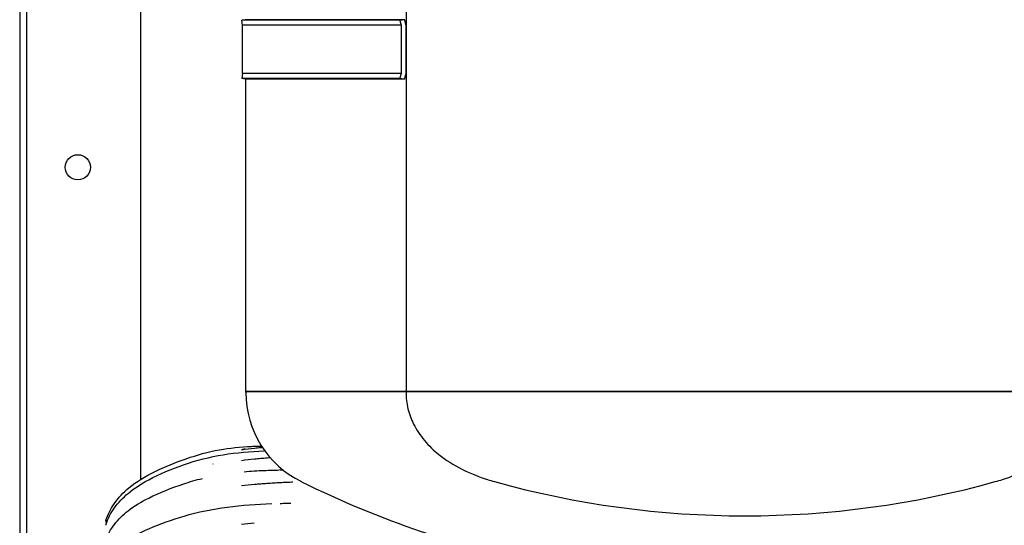
# Model space of a CAD drawing. Units: millimetres. Extents: x -1500 to 5945, y -1579 to 4455.
# Drawn here: x 306 to 509, y 424 to 528 of the extents above; entities that cross this region are included whole.
import ezdxf

# ---------------------------------------------------------------- set-up
doc = ezdxf.new("R2010")
doc.units = ezdxf.units.MM
doc.header["$LTSCALE"] = 5
doc.layers.add('Sichtbar (ISO)', color=7, linetype='Continuous', lineweight=25)

msp = doc.modelspace()

# ---------------------------------------------------------------- linework, layer by layer
at = {"layer": 'Sichtbar (ISO)'}
for p, q in [((306.1, 587.77), (306.1, 407.27)), ((307.6, 407.27), (307.6, 587.77)), ((331.1, 433.1), (331.1, 561.62)), ((385.85, 546.27), (385.85, 451.27)), ((352.62, 527.99), (351.93, 527.87)), ((384.56, 527.87), (351.93, 527.87)), ((352.11, 526.87), (351.93, 527.87)), ((384.82, 526.87), (352.11, 526.87)), ((352.11, 516.87), (352.11, 526.87)), ((385.57, 527.99), (352.62, 527.99)), ((384.82, 526.87), (384.82, 516.87)), ((385.85, 516.81), (385.85, 526.93)), ((352.11, 516.87), (351.93, 515.87)), ((384.82, 516.87), (352.11, 516.87)), ((384.56, 515.87), (351.93, 515.87)), ((352.62, 515.75), (351.93, 515.87)), ((385.57, 515.75), (352.62, 515.75)), ((352.81, 451.27), (352.81, 515.75)), ((352.81, 451.27), (385.85, 451.27)), ((385.85, 451.27), (352.81, 451.27)), ((352.81, 451.01), (352.81, 451.27)), ((385.85, 451.27), (525.77, 451.27)), ((525.77, 451.27), (385.85, 451.27)), ((385.85, 451.27), (385.85, 451.01)), ((347.8, 438.13), (347.8, 438.13)), ((351.91, 437.02), (351.91, 437.02)), ((331.1, 432.49), (331.1, 432.49))]:
    msp.add_line(p, q, dxfattribs=at)
msp.add_circle((318.1, 497.52), 2.6, dxfattribs=at)
for centre, radius, start, end in [((373.31, 451.01), 20.5, 180, 243.7455), ((455.81, 618.27), 207, 243.7455, 258.576), ((455.81, 618.27), 192.7, 254.4461, 285.5539), ((455.81, 618.27), 207, 281.424, 296.2545), ((324.37, 423.6), 0.5, 162.0136, 177.841)]:
    msp.add_arc(centre, radius, start, end, dxfattribs=at)
for points, weights in [([(385.57, 527.99), (385.07, 527.93), (384.56, 527.87)], [1, 1.00001190713, 1]), ([(384.56, 527.87), (384.69, 527.37), (384.82, 526.87)], [1, 1.00000139144, 1]), ([(385.85, 526.93), (385.71, 527.46), (385.57, 527.99)], [1, 1.00000181339, 1]), ([(384.82, 516.87), (384.69, 516.37), (384.56, 515.87)], [1, 1.00000043529, 1]), ([(385.57, 515.75), (385.71, 516.28), (385.85, 516.81)], [1, 1.00000108109, 1]), ([(384.56, 515.87), (385.07, 515.81), (385.57, 515.75)], [1, 1.00001192665, 1])]:
    msp.add_rational_spline(points, weights, degree=2, dxfattribs=at)
for points, knots in [([(385.85, 451.01), (385.85, 449.95), (385.98, 448.8), (386.52, 446.56), (386.94, 445.47), (387.99, 443.36), (388.77, 442.18), (390.58, 440.02), (391.61, 439.04), (394, 437.12), (395.65, 436.07), (399.12, 434.32), (400.94, 433.61), (403.13, 432.92), (403.63, 432.77), (404.13, 432.63)], [22.49945, 22.49945, 22.49945, 22.49945, 22.817901, 22.817901, 23.136353, 23.136353, 23.524489, 23.524489, 23.912626, 23.912626, 24.446964, 24.446964, 24.981303, 24.981303, 25.13518, 25.13518, 25.13518, 25.13518]), ([(507.48, 432.63), (507.99, 432.77), (508.48, 432.92), (510.67, 433.61), (512.5, 434.32), (515.97, 436.07), (517.61, 437.12), (520.01, 439.04), (521.04, 440.02), (522.85, 442.18), (523.62, 443.36), (524.67, 445.47), (525.09, 446.56), (525.64, 448.8), (525.77, 449.95), (525.77, 451.01)], [4.864087, 4.864087, 4.864087, 4.864087, 5.017963, 5.017963, 5.552302, 5.552302, 6.086641, 6.086641, 6.474777, 6.474777, 6.862914, 6.862914, 7.181365, 7.181365, 7.499817, 7.499817, 7.499817, 7.499817]), ([(323.89, 424.59), (324.28, 425.83), (324.87, 427), (326.45, 429.31), (327.5, 430.4), (330.26, 432.68), (332.06, 433.74), (336.05, 435.71), (338.24, 436.6), (342.7, 438.14), (344.99, 438.78), (349.5, 439.6), (351.71, 439.8), (353.93, 439.91)], [0.0098045, 0.0098045, 0.0098045, 0.0098045, 0.0963192, 0.0963192, 0.1965258, 0.1965258, 0.3351804, 0.3351804, 0.4930469, 0.4930469, 0.6509135, 0.6509135, 0.7991373, 0.7991373, 0.7991373, 0.7991373]), ([(351.91, 439.23), (352.79, 439.36), (353.67, 439.47), (354.55, 439.57), (354.99, 439.61), (355.43, 439.66), (355.87, 439.69), (355.98, 439.7), (356.09, 439.71), (356.2, 439.72)], [0, 0, 0, 0, 0.25, 0.25, 0.25, 0.375, 0.375, 0.375, 0.4060034, 0.4060034, 0.4060034, 0.4060034]), ([(353.93, 439.91), (354.3, 439.92), (354.67, 439.94), (355.37, 439.96), (355.7, 439.97), (356.03, 439.98)], [0.7991569, 0.7991569, 0.7991569, 0.7991569, 0.82397634, 0.82397634, 0.84586949, 0.84586949, 0.84586949, 0.84586949]), ([(323.9, 423.75), (324.3, 424.98), (324.9, 426.15), (326.45, 428.32), (327.42, 429.33), (329.78, 431.3), (331.23, 432.21), (335.03, 434.24), (337.46, 435.24), (345.21, 437.99), (350.91, 438.8), (356.58, 438.97), (356.65, 438.98), (356.71, 438.98)], [0, 0, 0, 0, 0.393685, 0.393685, 0.81036, 0.81036, 1.3212, 1.3212, 2.106369, 2.106369, 3.790352, 3.790352, 3.809427, 3.809427, 3.809427, 3.809427]), ([(351.91, 437.02), (352.79, 437.14), (353.67, 437.24), (354.55, 437.33), (354.99, 437.38), (355.43, 437.42), (355.87, 437.46), (356.29, 437.49), (356.71, 437.53), (357.14, 437.56), (357.15, 437.56), (357.17, 437.56), (357.19, 437.56), (357.39, 437.58), (357.6, 437.59), (357.8, 437.6)], [0, 0, 0, 0, 0.25, 0.25, 0.25, 0.375, 0.375, 0.375, 0.4947007, 0.4947007, 0.4947007, 0.5, 0.5, 0.5, 0.5573722, 0.5573722, 0.5573722, 0.5573722]), ([(352.42, 434.68), (353.81, 434.81), (355.2, 434.89), (357.62, 434.98), (358.65, 435.01), (359.69, 435.04)], [3.3777674, 3.3777674, 3.3777674, 3.3777674, 3.793718, 3.793718, 4.1045012, 4.1045012, 4.1045012, 4.1045012]), ([(359.88, 435.04), (359.91, 435.04), (359.94, 435.04), (359.97, 435.04), (360.12, 435.05), (360.28, 435.05), (360.44, 435.06)], [0.75281319, 0.75281319, 0.75281319, 0.75281319, 0.76130608, 0.76130608, 0.76130608, 0.80540827, 0.80540827, 0.80540827, 0.80540827]), ([(323.9, 420.6), (324.3, 421.74), (324.91, 422.83), (326.45, 424.85), (327.42, 425.79), (329.78, 427.63), (331.23, 428.49), (335.04, 430.4), (337.48, 431.35), (341.22, 432.6), (342.5, 432.97), (343.81, 433.29)], [0, 0, 0, 0, 0.392046, 0.392046, 0.807861, 0.807861, 1.319289, 1.319289, 2.106292, 2.106292, 2.509396, 2.509396, 2.509396, 2.509396]), ([(351.91, 431.81), (352.79, 431.92), (353.67, 432.01), (354.55, 432.09), (354.99, 432.13), (355.43, 432.17), (355.87, 432.2), (356.29, 432.24), (356.71, 432.27), (357.14, 432.3), (357.15, 432.3), (357.17, 432.3), (357.19, 432.3), (357.63, 432.33), (358.08, 432.36), (358.52, 432.39), (358.95, 432.42), (359.39, 432.44), (359.82, 432.47), (359.83, 432.47), (359.84, 432.47), (359.85, 432.47), (359.89, 432.47), (359.93, 432.47), (359.97, 432.47), (360.15, 432.48), (360.33, 432.49), (360.51, 432.5), (360.73, 432.51), (360.96, 432.52), (361.18, 432.53), (361.4, 432.54), (361.62, 432.55), (361.84, 432.55), (362.07, 432.56), (362.29, 432.56), (362.51, 432.56)], [0, 0, 0, 0, 0.25, 0.25, 0.25, 0.375, 0.375, 0.375, 0.494701, 0.494701, 0.494701, 0.5, 0.5, 0.5, 0.625, 0.625, 0.625, 0.7478025, 0.7478025, 0.7478025, 0.75, 0.75, 0.75, 0.7613056, 0.7613056, 0.7613056, 0.8125, 0.8125, 0.8125, 0.875, 0.875, 0.875, 0.9375, 0.9375, 0.9375, 0.9999975, 0.9999975, 0.9999975, 0.9999975]), ([(323.91, 415.3), (324.31, 416.3), (324.92, 417.25), (326.46, 419.03), (327.43, 419.86), (329.8, 421.48), (331.26, 422.24), (335.09, 423.93), (337.54, 424.78), (345.78, 427.25), (352.02, 427.89), (358.12, 428.1)], [0, 0, 0, 0, 0.389861, 0.389861, 0.805254, 0.805254, 1.318208, 1.318208, 2.109622, 2.109622, 3.941289, 3.941289, 3.941289, 3.941289]), ([(359.89, 428.15), (359.92, 428.15), (359.94, 428.15), (359.97, 428.15), (360.15, 428.15), (360.33, 428.15), (360.51, 428.16), (360.73, 428.16), (360.96, 428.16), (361.18, 428.16), (361.4, 428.17), (361.62, 428.17), (361.84, 428.17), (361.91, 428.17), (361.97, 428.17), (362.04, 428.17)], [0.754111, 0.754111, 0.754111, 0.754111, 0.7613035, 0.7613035, 0.7613035, 0.8125, 0.8125, 0.8125, 0.875, 0.875, 0.875, 0.9375, 0.9375, 0.9375, 0.9555652, 0.9555652, 0.9555652, 0.9555652]), ([(323.89, 424.59), (323.88, 424.55), (323.87, 424.5), (323.87, 424.45), (323.87, 424.4), (323.87, 424.35), (323.89, 424.3), (323.9, 424.25), (323.93, 424.21), (323.95, 424.16), (323.97, 424.14), (323.99, 424.11), (324.01, 424.09)], [0, 0, 0, 0, 0.25, 0.25, 0.25, 0.5, 0.5, 0.5, 0.75, 0.75, 0.75, 0.9135819, 0.9135819, 0.9135819, 0.9135819])]:
    msp.add_open_spline(points, degree=3, knots=knots, dxfattribs=at)
for points in [[(352.61, 439.33), (352.37, 439.3), (352.14, 439.27), (351.91, 439.23)], [(346.04, 436.25), (346.01, 436.24), (345.98, 436.23), (345.96, 436.22)], [(359.72, 435.04), (359.71, 435.04), (359.7, 435.04), (359.69, 435.04)], [(357.76, 434.94), (357.76, 434.94), (357.76, 434.94), (357.76, 434.94)], [(323.9, 423.75), (323.94, 423.86), (323.97, 423.98), (324.01, 424.09)], [(351.91, 423.87), (352.78, 423.96), (353.64, 424.03), (354.51, 424.1)]]:
    msp.add_open_spline(points, degree=3, dxfattribs=at)

doc.saveas('drawing.dxf')
